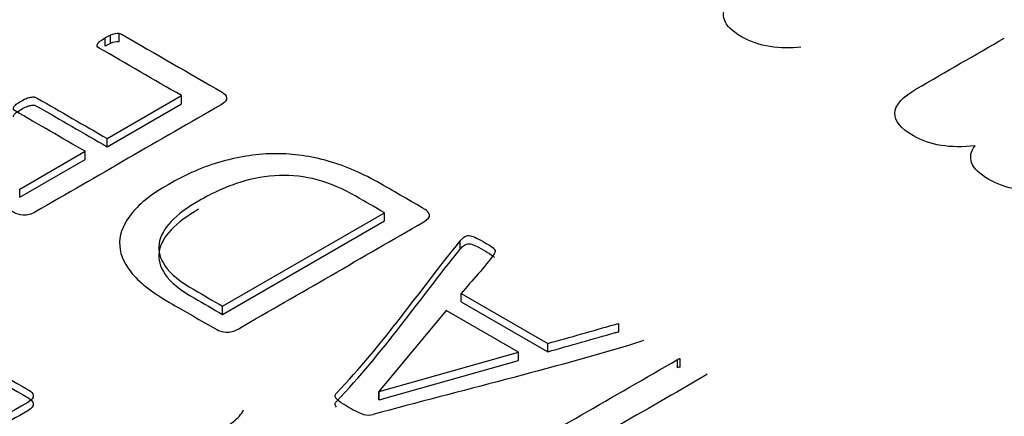
# Model space of a CAD drawing. Units: millimetres. Extents: x 13 to 415, y -157 to 292.
# Drawn here: x 363 to 363, y 79 to 79 of the extents above; entities that cross this region are included whole.
import ezdxf

# ---------------------------------------------------------------- set-up
doc = ezdxf.new("R2010")
doc.units = ezdxf.units.MM
for name, color, linetype in [('Default', 7, 'Continuous'), ('IB1B99', 7, 'Continuous'), ('X-00321-1', 7, 'Continuous')]:
    doc.layers.add(name, color=color, linetype=linetype)

# ---------------------------------------------------------------- blocks, each defined once
blk = doc.blocks.new('SE6')
at = {"layer": 'IB1B99', "color": 7, "linetype": 'Continuous'}
for points, knots in [([(363.4248542426001, 78.64089166535992), (363.4220959154727, 78.64055834703001), (363.4192734412028, 78.6405953824), (363.4163868197903, 78.64103980683987), (363.413522157462, 78.64148085045758), (363.410934312678, 78.64237308015947), (363.4059949827056, 78.64522480364863), (363.4044233777145, 78.6467617715032), (363.4038781270032, 78.64833577472773), (363.4033304090942, 78.64991690013879), (363.4036215384332, 78.65144674580681), (363.4048403341407, 78.65296519597636)], [0, 0, 0, 0, 0.2417936946154368, 0.2417936946154368, 0.2417936946154368, 0.4910381950408509, 0.4910381950408509, 0.7675971612663097, 0.7675971612663097, 0.7675971612663097, 1, 1, 1, 1]), ([(363.4727541968464, 78.6137551090615), (363.4659225261703, 78.61299588397672), (363.4602775776305, 78.61388473285646), (363.4523554055319, 78.61845860105011), (363.4506234326846, 78.6205696171395), (363.4507517269695, 78.62493979079821), (363.4527723619582, 78.62718043068254), (363.4567815583643, 78.62949514130686), (363.4647785687958, 78.63411221743218), (363.4727755792272, 78.63872929355749), (363.4807725896587, 78.64334636968279)], [0, 0, 0, 0, 0.221627775653474, 0.221627775653474, 0.3938277740029362, 0.3938277740029362, 0.566027772352396, 0.566027772352396, 0.566027772352396, 1, 1, 1, 1]), ([(363.4927681053059, 78.60168157844505), (363.4900097781784, 78.60134826011516), (363.4871873039085, 78.60138529548513), (363.4843006824961, 78.60182971992501), (363.4814360201677, 78.60227076354272), (363.4788481753837, 78.60316299324461), (363.4739088454114, 78.60601471673377), (363.4723372404202, 78.60755168458833), (363.4717919897089, 78.60912568781286), (363.4712442717999, 78.61070681322394), (363.4715354011389, 78.61223665889194), (363.4727541968464, 78.6137551090615)], [0, 0, 0, 0, 0.2417936946154378, 0.2417936946154378, 0.2417936946154378, 0.4910381950408511, 0.4910381950408511, 0.7675971612663103, 0.7675971612663103, 0.7675971612663103, 1, 1, 1, 1]), ([(363.2777870859357, 78.50934762911669), (363.2748206104005, 78.50825441925575), (363.2719803678668, 78.5075984933392), (363.269297916585, 78.50739807153137), (363.266623498781, 78.5071982499522), (363.2637436645192, 78.50754383284615), (363.2606825142328, 78.50836374024185), (363.2575833472122, 78.50919383015024), (363.2545917719106, 78.51045905914197), (363.2486903790906, 78.51386622987518), (363.2466706510667, 78.51543316400917), (363.2455345540532, 78.51689077715707), (363.2443748375592, 78.51837869411261), (363.2439250832841, 78.51964202197372), (363.244082874536, 78.520753451999), (363.2442410870138, 78.52186784900245), (363.2450296220472, 78.52297631204955), (363.2462603938118, 78.52408774207483), (363.2470427157347, 78.52479420618093), (363.2487850538417, 78.525873318181), (363.251341272122, 78.52734915149324), (363.2539290486527, 78.52884320496985), (363.2565168251834, 78.53033725844645), (363.2591046017141, 78.53183131192304), (363.2645010625281, 78.53494696002667), (363.2678146788174, 78.53700583859809), (363.2689823340813, 78.53797150730857), (363.2701706706495, 78.53895427977314), (363.2711282951067, 78.54001216571562), (363.2717594601142, 78.54117825623395)], [0, 0, 0, 0, 0.0999790548898146, 0.0999790548898146, 0.0999790548898146, 0.1965355528287086, 0.1965355528287086, 0.1965355528287086, 0.3139157622176995, 0.3139157622176995, 0.4300472459749047, 0.4300472459749047, 0.4300472459749047, 0.50516061232651, 0.50516061232651, 0.50516061232651, 0.5728355249766064, 0.5728355249766064, 0.5728355249766064, 0.6554139426431153, 0.6554139426431153, 0.6554139426431153, 0.7746145402886687, 0.7746145402886687, 0.7746145402886687, 0.9323156941693245, 0.9323156941693245, 0.9323156941693245, 1, 1, 1, 1])]:
    blk.add_open_spline(points, degree=3, knots=knots, dxfattribs=at)
at = {"layer": 'X-00321-1', "color": 7, "linetype": 'Continuous'}
for p, q in [((363.233709274, 78.6411308951), (363.233709274, 78.6433989412)), ((363.235177017, 78.6418786026), (363.235177017, 78.6441466487)), ((363.2375944761, 78.6423272271), (363.2375944761, 78.6445952732)), ((363.2342704698, 78.6157586876), (363.2546893653, 78.6275475424)), ((363.2546893653, 78.6252794963), (363.2546893653, 78.6275475424)), ((363.2342704698, 78.6134906415), (363.2546893653, 78.6252794963)), ((363.2342704698, 78.6134906415), (363.2342704698, 78.6157586876)), ((363.2102253858, 78.6018762518), (363.2281836532, 78.6122444624)), ((363.2281836532, 78.6099764163), (363.2281836532, 78.6122444624)), ((363.2102253858, 78.5996082058), (363.2281836532, 78.6099764163)), ((363.2102253858, 78.5996082058), (363.2102253858, 78.6018762518)), ((363.2659564514, 78.5696999061), (363.3104204309, 78.5953711966)), ((363.3104204309, 78.5931031506), (363.3104204309, 78.5953711966)), ((363.2659564514, 78.56743186), (363.3104204309, 78.5931031506)), ((363.3312710155, 78.5853519162), (363.3312710155, 78.5876199623)), ((363.3315300289, 78.5731642841), (363.3553160995, 78.5594313899)), ((363.3315300289, 78.5708962381), (363.3315300289, 78.5731642841)), ((363.2659564514, 78.56743186), (363.2659564514, 78.5696999061)), ((363.3315300289, 78.5708962381), (363.3553160995, 78.5571633438)), ((363.3274289823, 78.5685035741), (363.3089526879, 78.546271738)), ((363.3473298508, 78.5570138023), (363.3274289823, 78.5685035741)), ((363.3748716167, 78.5626216085), (363.3748716167, 78.5648896546)), ((363.3553160995, 78.5571633438), (363.3553160995, 78.5594313899)), ((363.3089958568, 78.5462468144), (363.3473298508, 78.5570138023)), ((363.3473298508, 78.5547457563), (363.3473298508, 78.5570138023)), ((363.3089958568, 78.5439787684), (363.3473298508, 78.5547457563)), ((363.3909304521, 78.5527518696), (363.3909304521, 78.5550199157)), ((363.3917506614, 78.5529761819), (363.3917506614, 78.5552442279)), ((363.3089526879, 78.546271738), (363.3089958568, 78.5462468144)), ((363.3089526879, 78.544003692), (363.3089526879, 78.546271738)), ((363.3089958568, 78.5439787684), (363.3089958568, 78.5462468144)), ((363.3089526879, 78.544003692), (363.3089958568, 78.5439787684))]:
    blk.add_line(p, q, dxfattribs=at)
for centre, radius, start, end in [((363.2387445723, 78.6353291332), 0.0095118888667773, 112.0281918321, 121.9628249699), ((363.2371555556, 78.6402227658), 0.0043944819907283, 84.2677448405, 116.7586019726), ((363.2387445723, 78.6330610872), 0.0095118888667341, 112.0281918323, 121.9628249701), ((363.2371555556, 78.6379547197), 0.0043944819907388, 84.2677448405, 116.7586019725), ((363.391862992, 78.5532217603), 0.0020255847224429, 93.1790187675, 117.4116698368), ((363.391862992, 78.5509537142), 0.0020255847224527, 93.1790187675, 117.4116698368), ((363.3113837452, 78.5602857247), 0.0213706046570103, 228.6100139508, 232.9436374703), ((363.3404084352, 78.6105745823), 0.0793156969340028, 238.1092152384, 241.8907847615), ((363.3180768691, 78.5757952176), 0.038260465857896, 246.8555119372, 249.5709094663), ((363.3060172018, 78.5440473082), 0.0043055489729736, 252.4949234871, 287.5050765137)]:
    blk.add_arc(centre, radius, start, end, dxfattribs=at)
for points, knots in [([(363.2375944760642, 78.6445952731737), (363.2378966584494, 78.64457034959065), (363.2381556719223, 78.64447065525842), (363.2384146853952, 78.64432111376007), (363.2475664947733, 78.63903731415212), (363.2567183041513, 78.63375351454415), (363.2658701135292, 78.6284697149362), (363.2665176472116, 78.62809586119036), (363.2669493363333, 78.62759738952924), (363.2670788430697, 78.62697429995282), (363.2672038558816, 78.62637283178127), (363.2667334917725, 78.6257281208), (363.2655679311441, 78.62505518405747), (363.2485593797529, 78.61523529233327), (363.2315508283618, 78.60541540060903), (363.2145422769706, 78.59559550888481), (363.2133767163422, 78.5949225721423), (363.2122543246261, 78.59462348914562), (363.2112182707342, 78.59472318347784), (363.2101472150217, 78.59482624586182), (363.209275669687, 78.59504719005757), (363.2086281360046, 78.59542104380341), (363.1995626644509, 78.60065499624525), (363.1904971928973, 78.6058889486871), (363.1814317213436, 78.61112290112895), (363.1811727078706, 78.6112724426273), (363.1810432011342, 78.61144690770868), (363.1809568633098, 78.61159644920703)], [0, 0, 0, 0, 0.0058565005688615, 0.0058565005688615, 0.0058565005688615, 0.2415129635613937, 0.2415129635613937, 0.2415129635613937, 0.2591951997035443, 0.2591951997035443, 0.2591951997035443, 0.2822069609323268, 0.2822069609323268, 0.2822069609323268, 0.7201115317272528, 0.7201115317272528, 0.7201115317272528, 0.7431232929560356, 0.7431232929560356, 0.7431232929560356, 0.7608023792886158, 0.7608023792886158, 0.7608023792886158, 0.9941940856685528, 0.9941940856685528, 0.9941940856685528, 1, 1, 1, 1]), ([(363.2546893652797, 78.62754754236312), (363.2471348056516, 78.631909169398), (363.2395802460236, 78.63627079643285), (363.2320256863955, 78.64063242346774), (363.2317666729226, 78.64078196496607), (363.231637166186, 78.64095643004747), (363.2315508283618, 78.6411059715458), (363.2314385891901, 78.64130037549364), (363.2315076594496, 78.64152967245776), (363.2315939972739, 78.6417290611222), (363.2316930318371, 78.64195777164907), (363.2319393485712, 78.64222753278334), (363.2322846998685, 78.6424767686139), (363.2326721671776, 78.64275639905794), (363.2331049091995, 78.6430500110242), (363.2337092739698, 78.64339894118699)], [0, 0, 0, 0, 0.8496658617149624, 0.8496658617149624, 0.8496658617149624, 0.875029679204392, 0.875029679204392, 0.875029679204392, 0.9040440572996457, 0.9040440572996457, 0.9040440572996457, 0.943231989421241, 0.943231989421241, 0.943231989421241, 1, 1, 1, 1]), ([(363.2281836532133, 78.61224446236649), (363.2217802645761, 78.61594146051985), (363.215376875939, 78.61963845867322), (363.2089734873019, 78.6233354568266), (363.2087144738289, 78.62348499832493), (363.2085849670925, 78.62365946340633), (363.2084986292681, 78.6240083935691), (363.2084986292681, 78.62420778223355), (363.2086281360046, 78.62443209448107), (363.2087403751763, 78.62462649842891), (363.2089303183897, 78.62490564255914), (363.209275669687, 78.62515487838971), (363.209658925395, 78.6254314693724), (363.2100958790181, 78.6257281208), (363.2111751018221, 78.62635121037641), (363.2116499598558, 78.62657552262392), (363.2125133380991, 78.62697429995282), (363.2129450272206, 78.62707399428506), (363.213290378518, 78.62712384145117), (363.2136865167707, 78.62718101908288), (363.2140242500246, 78.62719861220033), (363.2145422769706, 78.62709891786811), (363.2148012904435, 78.62699922353588), (363.2150603039165, 78.62684968203753), (363.2214636925536, 78.62315268388417), (363.2278670811908, 78.61945568573081), (363.2342704698279, 78.61575868757745)], [0, 0, 0, 0, 0.4174949412399949, 0.4174949412399949, 0.4174949412399949, 0.4331092760762883, 0.4331092760762883, 0.4487236109125755, 0.4487236109125755, 0.4487236109125755, 0.4704981352988161, 0.4704981352988161, 0.4704981352988161, 0.4964120370595701, 0.4964120370595701, 0.5244854306337234, 0.5244854306337234, 0.5525588242078735, 0.5525588242078735, 0.5525588242078735, 0.5675620137658436, 0.5675620137658436, 0.582565203323818, 0.582565203323818, 0.582565203323818, 1, 1, 1, 1]), ([(363.2085161112283, 78.62175346426858), (363.2085137514916, 78.62187952522743), (363.2085428834184, 78.62201638661222), (363.2086281360046, 78.62216404842295), (363.2087403751763, 78.62235845237079), (363.2089303183897, 78.62263759650101), (363.209275669687, 78.62288683233157), (363.209658925395, 78.62316342331427), (363.2100958790181, 78.62346007474187), (363.2111751018221, 78.62408316431828), (363.2116499598558, 78.62430747656579), (363.2125133380991, 78.62470625389469), (363.2129450272206, 78.62480594822692), (363.213290378518, 78.62485579539302), (363.2136865167707, 78.62491297302475), (363.2140242500246, 78.6249305661422), (363.2145422769706, 78.62483087180998), (363.2148012904435, 78.62473117747774), (363.2150603039165, 78.62458163597941), (363.2214636925536, 78.62088463782604), (363.2278670811908, 78.61718763967266), (363.2342704698279, 78.6134906415193)], [0.4384448990688228, 0.4384448990688228, 0.4384448990688228, 0.4384448990688228, 0.4487236109125755, 0.4487236109125755, 0.4487236109125755, 0.4704981352988161, 0.4704981352988161, 0.4704981352988161, 0.4964120370595701, 0.4964120370595701, 0.5244854306337234, 0.5244854306337234, 0.5525588242078735, 0.5525588242078735, 0.5525588242078735, 0.5675620137658436, 0.5675620137658436, 0.582565203323818, 0.582565203323818, 0.582565203323818, 1, 1, 1, 1]), ([(363.2509768388339, 78.60307258380172), (363.2559412637323, 78.60593879585322), (363.2608625197186, 78.60808222399606), (363.2658269446171, 78.60945302106417), (363.2708249748533, 78.61083309737396), (363.2757126255018, 78.61157152562397), (363.2805907125759, 78.61159644920703), (363.2854680356583, 78.61162136888662), (363.2902605488998, 78.61089858888144), (363.2997577095751, 78.60820684191134), (363.3045494588249, 78.60613818451768), (363.3094707148112, 78.60329689604924), (363.3135142029168, 78.60096238710295), (363.3175576910226, 78.59862787815668), (363.3216011791283, 78.5962933692104), (363.3222487128107, 78.59591951546454), (363.3226804019323, 78.59542104380341), (363.3228099086687, 78.594797954227), (363.3229349214806, 78.59419648605545), (363.3224645573715, 78.59355177507419), (363.3212989967432, 78.59287883833166), (363.304290445352, 78.58305894660744), (363.2872818939608, 78.57323905488323), (363.2702733425696, 78.563419163159), (363.2691077819413, 78.56274622641646), (363.2679853902251, 78.5624471434198), (363.2669493363333, 78.56254683775202), (363.2658782806207, 78.56264990013601), (363.2650067352861, 78.56287084433175), (363.2643592016036, 78.5632446980776), (363.2600279207502, 78.56574536424426), (363.2556966398968, 78.56824603041092), (363.2513653590433, 78.57074669657759), (363.2464441030571, 78.573587985046), (363.2429042522599, 78.57637942634832), (363.2407458066519, 78.57912102048454), (363.2386198855668, 78.58182130292828), (363.2375944760642, 78.58452943800776), (363.2377671517128, 78.59001262628018), (363.2389327123412, 78.5926794496672), (363.2411343268614, 78.59534627305425), (363.2433606997512, 78.59804308634129), (363.2466599476179, 78.6005802254961), (363.2509768388339, 78.60307258380172)], [0, 0, 0, 0, 0.0738005354916138, 0.0738005354916138, 0.0738005354916138, 0.1346981272643294, 0.1346981272643294, 0.1346981272643294, 0.2004305981659408, 0.2004305981659408, 0.2661630690675568, 0.2661630690675568, 0.2661630690675568, 0.3342466670053735, 0.3342466670053735, 0.3342466670053735, 0.3458091504862987, 0.3458091504862987, 0.3458091504862987, 0.3608538264300953, 0.3608538264300953, 0.3608538264300953, 0.6471479651714893, 0.6471479651714893, 0.6471479651714893, 0.6621926411152858, 0.6621926411152858, 0.6621926411152858, 0.6737507546446665, 0.6737507546446665, 0.6737507546446665, 0.7466525971579456, 0.7466525971579456, 0.7466525971579456, 0.8183477203678942, 0.8183477203678942, 0.8183477203678942, 0.8760548237488881, 0.8760548237488881, 0.9337619271298853, 0.9337619271298853, 0.9337619271298853, 1, 1, 1, 1]), ([(363.3104204308788, 78.5953711966373), (363.3078159065117, 78.5968749194817), (363.3052113821447, 78.59837864232611), (363.3026068577777, 78.59988236517052), (363.2989375002441, 78.6020008697303), (363.2954408183591, 78.60352120829675), (363.2919873053863, 78.60441845728677), (363.2885535370302, 78.60531057647489), (363.2851234483527, 78.60573940718876), (363.2815404286435, 78.60561478927349), (363.2780030128877, 78.60549175746993), (363.2743743892248, 78.6048670817818), (363.2707050316912, 78.60369567337814), (363.2670208940445, 78.60251954656032), (363.2632368098875, 78.60082946132665), (363.2593516077931, 78.59858633885159)], [0, 0, 0, 0, 0.1812688750342531, 0.1812688750342531, 0.1812688750342531, 0.3991354797478047, 0.3991354797478047, 0.3991354797478047, 0.5756132659363052, 0.5756132659363052, 0.5756132659363052, 0.7630945015991714, 0.7630945015991714, 0.7630945015991714, 1, 1, 1, 1]), ([(363.2593516077931, 78.59858633885159), (363.2562866150296, 78.59681676445457), (363.2537396492122, 78.59494749572535), (363.2518402170771, 78.59295360908084), (363.2499690394508, 78.59098938197853), (363.248861562138, 78.58894091220876), (363.2485162108408, 78.58689717839813), (363.2481670946649, 78.5848311646373), (363.2487752243138, 78.58275986361078), (363.2516243725163, 78.5786225488234), (363.2543008450702, 78.57642927351444), (363.2582292160769, 78.5741612274563), (363.2608049611691, 78.57267412033394), (363.2633807062613, 78.57118701321157), (363.2659564513536, 78.56969990608921)], [0, 0, 0, 0, 0.2082896913953718, 0.2082896913953718, 0.2082896913953718, 0.3951050320022731, 0.3951050320022731, 0.3951050320022731, 0.6054137607853532, 0.6054137607853532, 0.8157224895684341, 0.8157224895684341, 0.8157224895684341, 1, 1, 1, 1]), ([(363.2593516077931, 78.59631829279344), (363.2562866150296, 78.59454871839644), (363.2537396492122, 78.59267944966722), (363.2518402170771, 78.5906855630227), (363.2499690394508, 78.5887213359204), (363.248861562138, 78.58667286615062), (363.2485162108408, 78.58462913233998), (363.2481670946649, 78.58256311857917), (363.2487752243138, 78.58049181755264), (363.2516243725163, 78.57635450276526), (363.2543008450702, 78.5741612274563), (363.2582292160769, 78.57189318139818), (363.2608049611691, 78.57040607427582), (363.2633807062613, 78.56891896715344), (363.2659564513536, 78.56743186003108)], [0, 0, 0, 0, 0.2082896913953718, 0.2082896913953718, 0.2082896913953718, 0.3951050320022731, 0.3951050320022731, 0.3951050320022731, 0.6054137607853532, 0.6054137607853532, 0.8157224895684341, 0.8157224895684341, 0.8157224895684341, 1, 1, 1, 1]), ([(363.3312710154522, 78.58761996230676), (363.3317144239724, 78.58816510368227), (363.3320912247832, 78.58854213487986), (363.3328682652021, 78.58899075937487), (363.3332567854115, 78.58911537729014), (363.3337316434453, 78.58909045370709), (363.3341597941315, 78.589067981624), (363.3346813595128, 78.58894091220876), (363.3352857242831, 78.58864182921208), (363.3358438729238, 78.5883656172681), (363.33662396056, 78.58796889246955), (363.3384802237829, 78.58689717839813), (363.3392140952897, 78.58647347748617), (363.3396889533234, 78.58614947090643), (363.3402031099531, 78.58579864998907), (363.3405091626545, 78.58552638133003), (363.3407250072153, 78.58530206908252)], [0, 0, 0, 0, 0.1392120403153625, 0.1392120403153625, 0.278424080630725, 0.278424080630725, 0.278424080630725, 0.4092171071165415, 0.4092171071165415, 0.4092171071165415, 0.6432335348823807, 0.6432335348823807, 0.8666128522952528, 0.8666128522952528, 0.8666128522952528, 1, 1, 1, 1]), ([(363.2972539126698, 78.54425292778862), (363.297038068109, 78.54452708720225), (363.2969085613726, 78.54480124661586), (363.2969085613726, 78.545299718277), (363.297038068109, 78.54557387769061), (363.2972539126698, 78.54579818993813), (363.3101787935717, 78.55923012018039), (363.3199319811914, 78.57367937151722), (363.3312710154522, 78.58761996230676)], [0, 0, 0, 0, 0.0168303318329901, 0.0168303318329901, 0.0336606636659753, 0.0336606636659753, 0.0336606636659753, 1, 1, 1, 1]), ([(363.3312710154522, 78.58535191624863), (363.3317144239724, 78.58589705762414), (363.3320912247832, 78.58627408882171), (363.3328682652021, 78.58672271331673), (363.3332567854115, 78.58684733123202), (363.3337316434453, 78.58682240764895), (363.3341597941315, 78.58679993556588), (363.3346813595128, 78.58667286615062), (363.3352857242831, 78.58637378315395), (363.3358438729238, 78.58609757120995), (363.33662396056, 78.58570084641143), (363.3384802237829, 78.58462913233998), (363.3392140952897, 78.58420543142803), (363.3396889533234, 78.5838814248483), (363.3402031099531, 78.58353060393094), (363.3405091626545, 78.58325833527189), (363.3407250072153, 78.58303402302438)], [0, 0, 0, 0, 0.1392120403153625, 0.1392120403153625, 0.278424080630725, 0.278424080630725, 0.278424080630725, 0.4092171071165415, 0.4092171071165415, 0.4092171071165415, 0.6432335348823807, 0.6432335348823807, 0.8666128522952528, 0.8666128522952528, 0.8666128522952528, 1, 1, 1, 1]), ([(363.2972539126698, 78.54198488173049), (363.297038068109, 78.54225904114412), (363.2969085613726, 78.54253320055774), (363.2969085613726, 78.54303167221886), (363.297038068109, 78.54330583163248), (363.2972539126698, 78.54353014387999), (363.3101787935717, 78.55696207412225), (363.3199319811914, 78.57141132545908), (363.3312710154522, 78.58535191624863)], [0, 0, 0, 0, 0.0168303318329901, 0.0168303318329901, 0.0336606636659753, 0.0336606636659753, 0.0336606636659753, 1, 1, 1, 1]), ([(363.3407250072153, 78.58530206908252), (363.340897682864, 78.58505283325195), (363.3409408517761, 78.58487836817056), (363.3408545139517, 78.58452943800776), (363.3407681761274, 78.58433004934332), (363.3405955004788, 78.58408081351276), (363.3380053657492, 78.58034227605428), (363.3345518527764, 78.57680312726029), (363.3315300289252, 78.57316428413405)], [0, 0, 0, 0, 0.0472058418184504, 0.0472058418184504, 0.09441168363688, 0.09441168363688, 0.09441168363688, 1, 1, 1, 1]), ([(363.3553160995255, 78.55943138986997), (363.3614892539645, 78.56118434854494), (363.3676624084034, 78.5629373072199), (363.3738355628423, 78.56469026589487), (363.3742338866304, 78.56480337583676), (363.3745262654369, 78.56488965455932), (363.3748716167341, 78.56488965455932)], [0, 0, 0, 0, 0.9492865095600477, 0.9492865095600477, 0.9492865095600477, 1, 1, 1, 1]), ([(363.1865688218907, 78.56154989442976), (363.1868710042758, 78.56152497084672), (363.1871300177488, 78.56142527651448), (363.1873890312217, 78.56127573501614), (363.1958357483678, 78.5563990205981), (363.2042824655138, 78.55152230618008), (363.2127291826599, 78.54664559176204), (363.2134198852544, 78.54624681443313), (363.2138084054639, 78.54577326635506), (363.2139379122004, 78.54515017677866), (363.2140629250122, 78.54454870860711), (363.2135925609031, 78.54390399762585), (363.2124270002747, 78.54323106088331), (363.1947565255638, 78.53302900755223), (363.1770860508528, 78.52282695422113), (363.1594155761418, 78.51262490089005), (363.1591565626688, 78.51247535939171), (363.1589407181081, 78.51240058864255), (363.1585953668108, 78.51235074147642), (363.1583312746423, 78.5123126230553), (363.1579910020405, 78.51235074147642), (363.1572139616217, 78.51259997730699), (363.1566959346757, 78.51274951880532), (363.1561347388176, 78.51302367821896), (363.1556161164384, 78.51327703933222), (363.154882840365, 78.51359692062924), (363.1534582662637, 78.5144193988701), (363.1528970704056, 78.51479325261596), (363.1525085501962, 78.51511725919569), (363.1520920565317, 78.51546459424915), (363.1517746786894, 78.5157403487721), (363.1516020030408, 78.51593973743655), (363.1514034260449, 78.51616903440068), (363.1512998206557, 78.51636343834852), (363.1513429895678, 78.5165379034299)], [0, 0, 0, 0, 0.0074146362050176, 0.0074146362050176, 0.0074146362050176, 0.2827817028443898, 0.2827817028443898, 0.2827817028443898, 0.3051898272578729, 0.3051898272578729, 0.3051898272578729, 0.3343239201186493, 0.3343239201186493, 0.3343239201186493, 0.91031002899327, 0.91031002899327, 0.91031002899327, 0.9176989515202908, 0.9176989515202908, 0.9176989515202908, 0.9284227193882519, 0.9284227193882519, 0.9391464872562073, 0.9391464872562073, 0.9391464872562073, 0.9583171542923274, 0.9583171542923274, 0.9786859880182055, 0.9786859880182055, 0.9786859880182055, 0.9916698380715869, 0.9916698380715869, 0.9916698380715869, 1, 1, 1, 1]), ([(363.3553160995255, 78.55716334381184), (363.3614892539645, 78.55891630248681), (363.3676624084034, 78.56066926116178), (363.3738355628423, 78.56242221983673), (363.3742338866304, 78.56253532977864), (363.3745262654369, 78.56262160850119), (363.3748716167341, 78.56262160850119)], [0, 0, 0, 0, 0.9492865095600477, 0.9492865095600477, 0.9492865095600477, 1, 1, 1, 1]), ([(363.1865688218907, 78.55928184837163), (363.1868710042758, 78.55925692478857), (363.1871300177488, 78.55915723045635), (363.1873890312217, 78.55900768895802), (363.1958357483678, 78.55413097453997), (363.2042824655138, 78.54925426012194), (363.2127291826599, 78.54437754570391), (363.2134198852544, 78.543978768375), (363.2138084054639, 78.54350522029694), (363.2139379122004, 78.54288213072053), (363.2140629250122, 78.54228066254896), (363.2135925609031, 78.5416359515677), (363.2124270002747, 78.54096301482518), (363.2065605516044, 78.53757601910615), (363.200694102934, 78.53418902338714), (363.1948276542636, 78.53080202766812)], [0, 0, 0, 0, 0.0074146362050176, 0.0074146362050176, 0.0074146362050176, 0.2827817028443898, 0.2827817028443898, 0.2827817028443898, 0.3051898272578729, 0.3051898272578729, 0.3051898272578729, 0.3343239201186493, 0.3343239201186493, 0.3343239201186493, 0.5255464536284936, 0.5255464536284936, 0.5255464536284936, 0.5255464536284936]), ([(363.3817354737676, 78.56027879169389), (363.381303784646, 78.56007940302943), (363.3806562509636, 78.55985509078194), (363.3797497038083, 78.5595809313683), (363.3561418393933, 78.55244140395762), (363.3314580807382, 78.54648774240268), (363.3073122692032, 78.53994114791988)], [0, 0, 0, 0, 0.0282631480918834, 0.0282631480918834, 0.0282631480918834, 1, 1, 1, 1]), ([(363.3475456953366, 78.51641328551462), (363.3467254860055, 78.5164880562638), (363.3459484455867, 78.51663759776213), (363.3444807025733, 78.51708622225715), (363.3437036621543, 78.51743515241994), (363.3429697906476, 78.5178588533319), (363.3413293719855, 78.51880594948804), (363.3396889533234, 78.51975304564418), (363.3380485346613, 78.52070014180032), (363.3376168455397, 78.52094937763088), (363.3372714942424, 78.52124846062756), (363.3370124807695, 78.52154754362424), (363.3367275659493, 78.52187653492058), (363.33662396056, 78.52217063320064), (363.3365807916479, 78.52249463978038), (363.3365345755184, 78.5228415174128), (363.3367102983844, 78.52316757652291), (363.3369693118573, 78.5235165066857), (363.3372372568294, 78.52387746892306), (363.3376168455397, 78.52423929059434), (363.33822121031, 78.52458822075711), (363.3557909575593, 78.53473211906108), (363.3733607048085, 78.54487601736504), (363.3909304520578, 78.55501991566899)], [0, 0, 0, 0, 0.0281262673334402, 0.0281262673334402, 0.0562525346668866, 0.0562525346668866, 0.0562525346668866, 0.1299717267241182, 0.1299717267241182, 0.1299717267241182, 0.1490826658251397, 0.1490826658251397, 0.1490826658251397, 0.1671736193452531, 0.1671736193452531, 0.1671736193452531, 0.1865636751549809, 0.1865636751549809, 0.1865636751549809, 0.2104916339993, 0.2104916339993, 0.2104916339993, 1, 1, 1, 1]), ([(363.3990030386317, 78.55105706596302), (363.3989167008074, 78.55090752446468), (363.398787194071, 78.55073305938329), (363.3985713495101, 78.55060844146801), (363.3819225390537, 78.54099624626926), (363.3652737285971, 78.5313840510705), (363.3486249181406, 78.52177185587175)], [0, 0, 0, 0, 0.0125373591084977, 0.0125373591084977, 0.0125373591084977, 1, 1, 1, 1])]:
    blk.add_open_spline(points, degree=3, knots=knots, dxfattribs=at)

msp = doc.modelspace()

# ---------------------------------------------------------------- block references
at = {"layer": 'Default'}
msp.add_blockref('SE6', (0, 0), dxfattribs=at)

doc.saveas('drawing.dxf')
